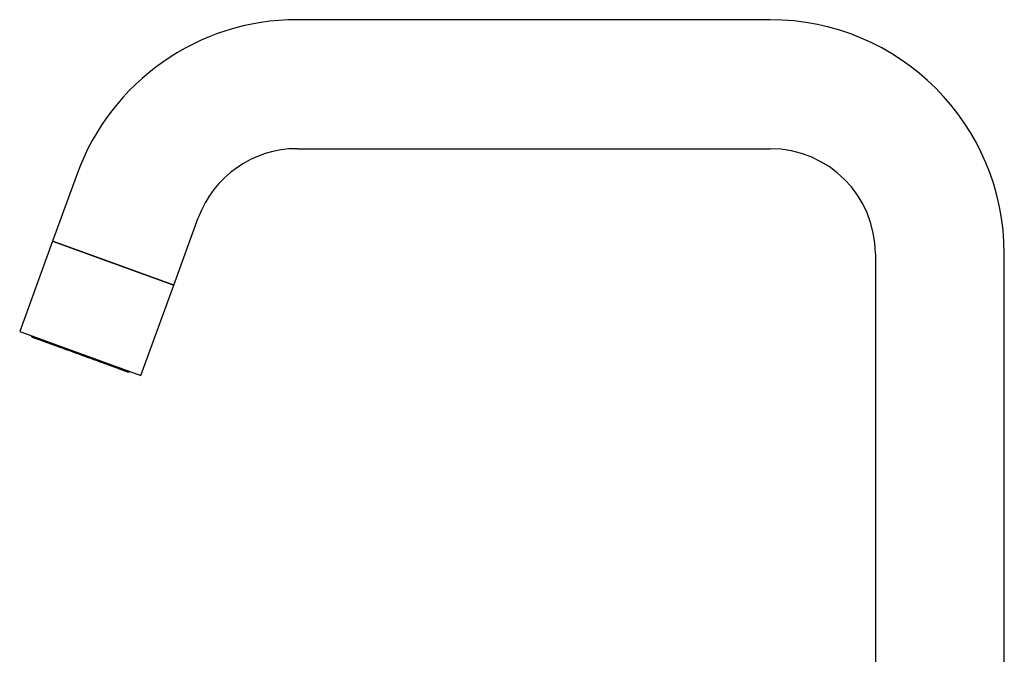
# Model space of a CAD drawing. Units: millimetres. Extents: x 8 to 705, y 12 to 649.
# Drawn here: x 27 to 201, y 537 to 649 of the extents above; entities that cross this region are included whole.
import ezdxf

# ---------------------------------------------------------------- set-up
doc = ezdxf.new("R2010")
doc.units = ezdxf.units.MM

msp = doc.modelspace()

# ---------------------------------------------------------------- linework, layer by layer
at = {"color": 7, "linetype": 'Continuous', "lineweight": 30}
for p, q in [((159.8, 648.8), (76.13, 648.8)), ((76.13, 626), (159.8, 626)), ((37.23, 621.56), (32.9, 609.67)), ((54.33, 601.88), (58.65, 613.76)), ((32.89, 609.64), (27.08, 593.66)), ((43.46, 605.79), (32.89, 609.64)), ((32.9, 609.67), (54.33, 601.88)), ((33.21, 609.56), (33.4, 609.45)), ((178.4, 607.4), (178.4, 498.5)), ((201.2, 512.55), (201.2, 607.4)), ((54.32, 601.84), (43.46, 605.79)), ((48.5, 585.87), (54.32, 601.84)), ((53.81, 602.03), (54.02, 601.99)), ((27.08, 593.66), (37.65, 589.82)), ((37.65, 589.82), (48.5, 585.87))]:
    msp.add_line(p, q, dxfattribs=at)
for centre, radius, start, end in [((76.13, 607.4), 41.4, 90, 160), ((159.8, 607.4), 41.4, 0, 90), ((76.13, 607.4), 18.6, 90, 160), ((159.8, 607.4), 18.6, 0, 90)]:
    msp.add_arc(centre, radius, start, end, dxfattribs=at)
for points, knots in [([(29.09, 592.93), (29.09, 592.93), (29.09, 592.92), (29.1, 592.9), (29.11, 592.87), (29.13, 592.84), (29.15, 592.81), (29.16, 592.8), (29.18, 592.78), (29.19, 592.77), (29.21, 592.75), (29.24, 592.73), (29.26, 592.71), (29.29, 592.7), (29.32, 592.69), (29.33, 592.68)], [0, 0, 0, 0, 0.0212663, 0.0906204, 0.1597702, 0.2977449, 0.3437184, 0.389779, 0.4411159, 0.5026273, 0.5759249, 0.661918, 0.7611143, 0.8737764, 1, 1, 1, 1]), ([(29.33, 592.68), (29.33, 592.69), (29.33, 592.69), (29.34, 592.68), (29.36, 592.67), (29.4, 592.66), (29.45, 592.64), (29.5, 592.62), (29.57, 592.6), (29.64, 592.57), (29.73, 592.54), (29.82, 592.51), (29.93, 592.47), (30.04, 592.42), (30.17, 592.38), (30.31, 592.33), (30.46, 592.27), (30.62, 592.21), (30.79, 592.15), (30.96, 592.09), (31.14, 592.03), (31.32, 591.96), (31.51, 591.89), (31.71, 591.82), (31.93, 591.74), (32.16, 591.66), (32.39, 591.57), (32.63, 591.48), (32.88, 591.39), (33.13, 591.3), (33.38, 591.21), (33.63, 591.12), (33.89, 591.02), (34.15, 590.93), (34.42, 590.83), (34.7, 590.73), (34.99, 590.62), (35.28, 590.52), (35.58, 590.41), (35.88, 590.3), (36.18, 590.19), (36.47, 590.09), (36.76, 589.98), (37.04, 589.88), (37.33, 589.77), (37.53, 589.7), (37.63, 589.66)], [0, 0, 0, 0, 0.023352, 0.046659, 0.069951, 0.093261, 0.116619, 0.139998, 0.161985, 0.18395, 0.205918, 0.227915, 0.249969, 0.273328, 0.29664, 0.319938, 0.343251, 0.366612, 0.390001, 0.412, 0.433971, 0.455939, 0.477933, 0.499976, 0.523344, 0.54666, 0.569956, 0.593264, 0.616615, 0.639997, 0.661992, 0.683962, 0.705931, 0.727927, 0.749976, 0.773328, 0.796639, 0.819941, 0.843265, 0.866641, 0.890017, 0.911995, 0.933956, 0.955927, 0.977933, 1, 1, 1, 1]), ([(37.63, 589.66), (37.73, 589.63), (37.93, 589.55), (38.24, 589.44), (38.55, 589.33), (38.86, 589.22), (39.16, 589.11), (39.46, 589), (39.75, 588.89), (40.03, 588.79), (40.31, 588.69), (40.58, 588.59), (40.86, 588.49), (41.14, 588.39), (41.42, 588.28), (41.69, 588.18), (41.96, 588.09), (42.23, 587.99), (42.48, 587.9), (42.72, 587.81), (42.95, 587.73), (43.18, 587.64), (43.39, 587.57), (43.61, 587.49), (43.82, 587.41), (44.03, 587.33), (44.23, 587.26), (44.42, 587.19), (44.61, 587.12), (44.78, 587.06), (44.93, 587), (45.08, 586.95), (45.22, 586.9), (45.35, 586.85), (45.47, 586.81), (45.58, 586.77), (45.69, 586.73), (45.78, 586.7), (45.87, 586.66), (45.94, 586.64), (46, 586.62), (46.05, 586.6), (46.09, 586.58), (46.12, 586.57), (46.14, 586.57), (46.15, 586.56), (46.15, 586.56)], [0, 0, 0, 0, 0.023391, 0.04672, 0.070018, 0.093316, 0.116645, 0.140028, 0.162038, 0.184016, 0.205989, 0.227983, 0.250024, 0.273385, 0.296698, 0.319995, 0.343308, 0.366668, 0.390046, 0.412035, 0.434, 0.455969, 0.477968, 0.500023, 0.523379, 0.546689, 0.569986, 0.593301, 0.616665, 0.640053, 0.662049, 0.684019, 0.705988, 0.727984, 0.750031, 0.773396, 0.796711, 0.820006, 0.843313, 0.866664, 0.890045, 0.912038, 0.934004, 0.955969, 0.977959, 1, 1, 1, 1]), ([(46.15, 586.56), (46.16, 586.56), (46.18, 586.55), (46.21, 586.55), (46.23, 586.54), (46.25, 586.54), (46.27, 586.54), (46.28, 586.54), (46.31, 586.54), (46.35, 586.54), (46.39, 586.55), (46.42, 586.56), (46.45, 586.57), (46.48, 586.59), (46.49, 586.6), (46.49, 586.6)], [0, 0, 0, 0, 0.131176, 0.241193, 0.330352, 0.384014, 0.427117, 0.46114, 0.490725, 0.610443, 0.733053, 0.799562, 0.880013, 0.974778, 1, 1, 1, 1])]:
    msp.add_open_spline(points, degree=3, knots=knots, dxfattribs=at)

doc.saveas('drawing.dxf')
